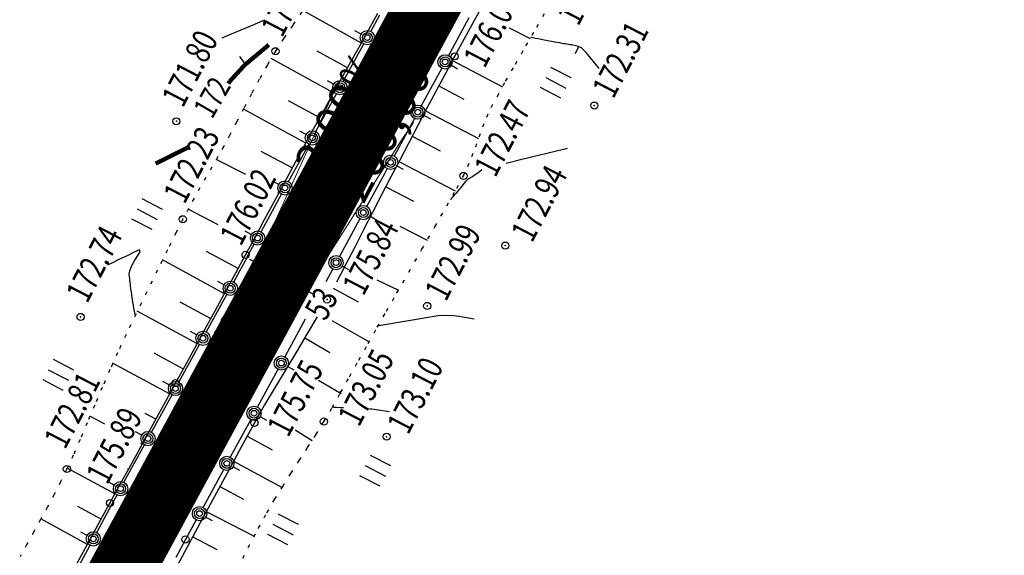
# Model space of a CAD drawing. Units: millimetres. Extents: x 81860 to 209966, y 753060 to 879847.
# Drawn here: x 175402 to 175540, y 828598 to 828673 of the extents above; entities that cross this region are included whole.
import ezdxf

# ---------------------------------------------------------------- set-up
doc = ezdxf.new("R2010")
doc.units = ezdxf.units.MM
doc.linetypes.add('CONTI', pattern=[0])
doc.linetypes.add('STROT', pattern=[1.7, 0.5, -1.2])
for name, color, linetype in [('0_Отметки и уклоны для ППТ', 7, 'Continuous'), ('Готовые.Километры и пикеты', 7, 'Continuous'), ('заливка покрытия', 253, 'Continuous'), ('Ось трассы', 7, 'Continuous'), ('ПОДЛОЖКА', 254, 'Continuous'), ('Проект.Изолинии', 7, 'Continuous')]:
    doc.layers.add(name, color=color, linetype=linetype)
doc.styles.add('SHRFT', font='TXT', dxfattribs={"width": 0.75})
doc.styles.add('Times_New_Roman_00010', font='times.ttf', dxfattribs={"height": 0.2})

# ---------------------------------------------------------------- blocks, each defined once
blk = doc.blocks.new('BLOCK_2_14_0_10027161')
at = {"layer": 'Готовые.Километры и пикеты', "color": 0, "const_width": 2}
blk.add_lwpolyline([(0, -20), (0, 20)], dxfattribs=at)
blk = doc.blocks.new('BL_2012')
at = {"color": 0}
for p, q in [((0, 0), (0, 1.6)), ((0.8, 1.6), (0.8, 0)), ((1.6, 0), (1.6, 1.6))]:
    blk.add_line(p, q, dxfattribs=at)

msp = doc.modelspace()

# ---------------------------------------------------------------- hatches: boundary and pattern name
at = {"layer": '0_Отметки и уклоны для ППТ'}
for points in [[(175449.84, 828656.19), (175449.3, 828655.81), (175449.28, 828656.47), (175449.03, 828655.28)], [(175449.54, 828651.17), (175449.53, 828652.5), (175448.44, 828651.75), (175450.08, 828653.53)], [(175444.26, 828649.38), (175443.15, 828648.64), (175443.15, 828649.97), (175442.61, 828647.6)]]:
    msp.add_hatch(color=256, dxfattribs=at).paths.add_polyline_path(points)

# ---------------------------------------------------------------- linework, layer by layer
at = {"layer": '0_Отметки и уклоны для ППТ', "lineweight": 18}
msp.add_lwpolyline([(175449.22, 828655.74), (175452.61, 828661.99)], dxfattribs=at)
at = {"layer": '0_Отметки и уклоны для ППТ', "lineweight": 18, "const_width": 0.2}
for points in [[(175443.02, 828648.39), (175446.07, 828654.15)], [(175449.66, 828652.75), (175446.64, 828646.97)]]:
    msp.add_lwpolyline(points, dxfattribs=at)
at = {"layer": 'заливка покрытия', "color": 9, "ltscale": 5, "const_width": 9, "flags": 128}
msp.add_lwpolyline([(175415.17, 828592.93), (175427.09, 828614.91), (175439, 828636.89), (175450.91, 828658.86), (175462.82, 828680.84), (175474.74, 828702.82), (175486.65, 828724.8), (175498.56, 828746.78), (175510.48, 828768.76), (175522.39, 828790.74), (175534.3, 828812.72), (175542.24, 828827.37), (175546.23, 828834.69), (175558.19, 828856.64), (175570.15, 828878.6), (175579.72, 828896.16), (175582.11, 828900.55), (175594.07, 828922.5), (175606.03, 828944.46)], dxfattribs=at)
at = {"layer": 'Ось трассы', "color": 1, "linetype": 'CONTI', "lineweight": 30}
msp.add_line((174914.83, 827669.8), (175534.3, 828812.72), dxfattribs=at)
at = {"layer": 'Ось трассы', "color": 1, "linetype": 'CONTI'}
msp.add_line((175443.4, 828634.5), (175434.6, 828639.27), dxfattribs=at)
at = {"layer": 'ПОДЛОЖКА', "color": 253}
for p, q in [((175450.24, 828669.58), (175442.05, 828674.15)), ((175467.39, 828675.18), (175465.99, 828672.66)), ((175451.25, 828671.4), (175452.56, 828673.78)), ((175451.56, 828671.23), (175452.84, 828673.56)), ((175465.3, 828673.12), (175462.63, 828668.2)), ((175465.99, 828672.66), (175464.63, 828670.18)), ((175450.21, 828670.84), (175449.32, 828671.33)), ((175449.93, 828669.03), (175451.25, 828671.4)), ((175470.94, 828671.75), (175473.89, 828670.26)), ((175464.63, 828670.18), (175463.3, 828667.74)), ((175448.29, 828666.11), (175444.03, 828668.48)), ((175447.71, 828664.22), (175450.6, 828669.48)), ((175448.6, 828666.65), (175449.93, 828669.03)), ((175446.34, 828662.61), (175437.61, 828667.45)), ((175463.3, 828667.74), (175462, 828665.32)), ((175462.63, 828668.2), (175462.44, 828667.84)), ((175462.98, 828667.15), (175470, 828663.49)), ((175447.27, 828664.29), (175448.6, 828666.65)), ((175461.49, 828666.08), (175458.63, 828660.8)), ((175462.84, 828666.48), (175463.72, 828666)), ((175462, 828665.32), (175460.7, 828662.91)), ((175446.36, 828663.83), (175445.48, 828664.31)), ((175445.95, 828661.91), (175447.27, 828664.29)), ((175461.09, 828663.63), (175464.6, 828661.75)), ((175443.87, 828657.21), (175446.76, 828662.47)), ((175444.64, 828659.53), (175445.95, 828661.91)), ((175460.7, 828662.91), (175459.42, 828660.48)), ((175442.48, 828655.6), (175433.72, 828660.36)), ((175444.41, 828659.11), (175440.02, 828661.53)), ((175459.42, 828660.48), (175458.16, 828658.06)), ((175443.32, 828657.15), (175444.64, 828659.53)), ((175457.68, 828659.04), (175454.82, 828653.77)), ((175459.03, 828659.45), (175459.91, 828658.97)), ((175459.22, 828660.1), (175466.63, 828656.23)), ((175458.16, 828658.06), (175456.87, 828655.63)), ((175442.51, 828656.8), (175441.62, 828657.28)), ((175442.01, 828654.75), (175443.32, 828657.15)), ((175457.36, 828656.55), (175461.28, 828654.5)), ((175440.02, 828650.19), (175442.91, 828655.45)), ((175440.7, 828652.31), (175442.01, 828654.75)), ((175456.87, 828655.63), (175455.61, 828653.2)), ((175440.57, 828652.11), (175436.21, 828654.43)), ((175434.08, 828651.18), (175429.92, 828653.29)), ((175439.37, 828649.85), (175440.7, 828652.31)), ((175440.58, 828652.08), (175440.4, 828652.19)), ((175453.87, 828652.01), (175453.52, 828651.38)), ((175455.61, 828653.2), (175454.33, 828650.78)), ((175455.22, 828652.42), (175456.1, 828651.93)), ((175455.5, 828653.02), (175463.39, 828648.89)), ((175453.52, 828651.38), (175451, 828646.74)), ((175454.33, 828650.78), (175453.07, 828648.35)), ((175438.66, 828649.79), (175437.79, 828650.27)), ((175438.04, 828647.37), (175439.37, 828649.85)), ((175453.65, 828649.47), (175457.54, 828647.45)), ((175436.19, 828643.17), (175439.07, 828648.43)), ((175438.68, 828648.57), (175438.55, 828648.64)), ((175453.07, 828648.35), (175451.81, 828645.89)), ((175436.69, 828644.88), (175438.04, 828647.37)), ((175430.2, 828644.13), (175425.97, 828646.34)), ((175436.79, 828645.04), (175436.7, 828645.09)), ((175451.81, 828645.89), (175450.56, 828643.44)), ((175451.41, 828645.38), (175452.28, 828644.91)), ((175435.36, 828642.39), (175436.69, 828644.88)), ((175450.04, 828644.98), (175447.18, 828639.71)), ((175455.64, 828643.96), (175459.46, 828642)), ((175434.83, 828642.77), (175433.95, 828643.25)), ((175434.03, 828639.93), (175435.36, 828642.39)), ((175450.56, 828643.44), (175449.31, 828640.99)), ((175434.27, 828639.66), (175435.23, 828641.42)), ((175434.89, 828641.52), (175434.86, 828641.54)), ((175449.31, 828640.99), (175448.04, 828638.54)), ((175432.98, 828638.01), (175428.57, 828640.39)), ((175432.36, 828636.15), (175434.28, 828639.65)), ((175432.67, 828637.42), (175434.03, 828639.93)), ((175431.08, 828634.5), (175422.39, 828639.23)), ((175448.04, 828638.54), (175446.75, 828636.1)), ((175447.58, 828638.36), (175448.46, 828637.89)), ((175431.26, 828634.84), (175432.67, 828637.42)), ((175446.23, 828637.96), (175445.26, 828636.18)), ((175431, 828635.75), (175430.13, 828636.22)), ((175452.42, 828636.44), (175455.44, 828635.01)), ((175428.53, 828629.12), (175431.4, 828634.39)), ((175429.82, 828632.21), (175431.26, 828634.84)), ((175431.07, 828634.49), (175430.82, 828634.63)), ((175446.29, 828635.27), (175449.77, 828633.37)), ((175429.13, 828631), (175424.88, 828633.31)), ((175427.2, 828627.53), (175418.86, 828632.03)), ((175428.39, 828629.58), (175429.82, 828632.21)), ((175444.06, 828631.27), (175442.61, 828628.83)), ((175429.16, 828630.98), (175428.97, 828631.08)), ((175442.38, 828630.92), (175439.52, 828625.66)), ((175446.09, 828630.75), (175451.32, 828627.74)), ((175427.17, 828628.73), (175426.29, 828629.2)), ((175426.97, 828626.96), (175428.39, 828629.58)), ((175442.61, 828628.83), (175441.15, 828626.36)), ((175424.7, 828622.11), (175427.57, 828627.37)), ((175427.24, 828627.46), (175427.13, 828627.53)), ((175442.32, 828628.33), (175445.81, 828626.24)), ((175450.93, 828627.99), (175451.33, 828627.76)), ((175425.34, 828623.94), (175421.23, 828626.19)), ((175425.57, 828624.41), (175426.97, 828626.96)), ((175441.15, 828626.36), (175439.65, 828623.9)), ((175423.35, 828620.49), (175415.41, 828624.76)), ((175424.23, 828621.96), (175425.57, 828624.41)), ((175425.32, 828623.96), (175425.28, 828623.97)), ((175438.56, 828623.9), (175435.69, 828618.63)), ((175439.65, 828623.9), (175438.15, 828621.41)), ((175439.92, 828624.3), (175440.79, 828623.83)), ((175423.33, 828621.71), (175422.46, 828622.19)), ((175422.92, 828619.56), (175424.23, 828621.96)), ((175444.24, 828622.39), (175447.43, 828620.53)), ((175420.85, 828615.09), (175423.73, 828620.35)), ((175423.4, 828620.45), (175423.08, 828620.62)), ((175438.15, 828621.41), (175436.69, 828618.91)), ((175447.15, 828620.74), (175447.33, 828620.64)), ((175421.61, 828617.17), (175422.92, 828619.56)), ((175436.69, 828618.91), (175435.26, 828616.41)), ((175421.48, 828616.94), (175419.97, 828617.73)), ((175414.32, 828616.24), (175412.33, 828617.29)), ((175420.28, 828614.77), (175421.61, 828617.17)), ((175434.74, 828616.87), (175431.88, 828611.6)), ((175435.26, 828616.41), (175433.4, 828612.99)), ((175436.1, 828617.27), (175436.97, 828616.8)), ((175419.48, 828614.69), (175418.61, 828615.17)), ((175418.97, 828612.37), (175420.28, 828614.77)), ((175440.99, 828615.41), (175443.36, 828613.94)), ((175417, 828608.08), (175419.88, 828613.34)), ((175419.55, 828613.43), (175419.38, 828613.53)), ((175434.24, 828614.54), (175437.75, 828612.61)), ((175417.66, 828609.97), (175418.97, 828612.37)), ((175433.4, 828612.99), (175430.78, 828608.14)), ((175432.34, 828611.02), (175439.13, 828607.35)), ((175415.72, 828606.45), (175409.06, 828610.06)), ((175416.34, 828607.58), (175417.66, 828609.97)), ((175417.63, 828609.92), (175417.54, 828609.97)), ((175430.93, 828609.85), (175428.07, 828604.58)), ((175432.28, 828610.25), (175433.16, 828609.77)), ((175415.64, 828607.67), (175414.77, 828608.16)), ((175430.78, 828608.14), (175427.69, 828602.41)), ((175415.04, 828605.18), (175416.34, 828607.58)), ((175415.71, 828606.42), (175415.69, 828606.43)), ((175430.44, 828607.49), (175433.75, 828605.7)), ((175413.19, 828601.04), (175415.35, 828605.05)), ((175413.71, 828602.77), (175415.04, 828605.18)), ((175415.35, 828605.05), (175416.05, 828606.32)), ((175413.78, 828602.91), (175410.52, 828604.7)), ((175428.53, 828603.98), (175435.23, 828600.53)), ((175411.87, 828599.39), (175405.36, 828602.95)), ((175412.39, 828600.34), (175413.71, 828602.77)), ((175427.69, 828602.41), (175424.45, 828596.38)), ((175427.1, 828602.81), (175425.61, 828600.08)), ((175428.47, 828603.21), (175429.34, 828602.74)), ((175411.83, 828600.63), (175410.95, 828601.1)), ((175411.05, 828597.9), (175412.39, 828600.34)), ((175425.61, 828600.08), (175424.24, 828597.54)), ((175426.64, 828600.45), (175429.99, 828598.65)), ((175409.39, 828594), (175412.24, 828599.28)), ((175409.72, 828595.47), (175411.05, 828597.9))]:
    msp.add_line(p, q, dxfattribs=at)
at = {"layer": 'ПОДЛОЖКА', "color": 253, "linetype": 'STROT'}
for p, q in [((175474.8, 828671.83), (175476.23, 828674.35)), ((175441.92, 828673.96), (175440.63, 828672.12)), ((175440.63, 828672.12), (175439.38, 828670.29)), ((175473.29, 828669.21), (175474.8, 828671.83)), ((175439.38, 828670.29), (175438.21, 828668.45)), ((175471.81, 828666.63), (175473.29, 828669.21)), ((175438.21, 828668.45), (175437.08, 828666.54)), ((175437.08, 828666.54), (175435.95, 828664.53)), ((175470.44, 828664.24), (175471.81, 828666.63)), ((175435.95, 828664.53), (175434.84, 828662.48)), ((175469.29, 828662.16), (175470.44, 828664.24)), ((175434.84, 828662.48), (175433.78, 828660.46)), ((175468.43, 828660.58), (175469.29, 828662.16)), ((175433.78, 828660.46), (175432.77, 828658.53)), ((175467.81, 828659.24), (175468.43, 828660.58)), ((175467.26, 828657.87), (175467.81, 828659.24)), ((175432.77, 828658.53), (175431.82, 828656.73)), ((175466.74, 828656.48), (175467.26, 828657.87)), ((175431.82, 828656.73), (175430.96, 828655.14)), ((175466.25, 828655.08), (175466.74, 828656.48)), ((175430.96, 828655.14), (175430.14, 828653.69)), ((175465.72, 828653.7), (175466.25, 828655.08)), ((175430.14, 828653.69), (175429.31, 828652.23)), ((175465.16, 828652.33), (175465.72, 828653.7)), ((175429.31, 828652.23), (175428.48, 828650.78)), ((175464.54, 828651), (175465.16, 828652.33)), ((175428.48, 828650.78), (175427.64, 828649.33)), ((175463.6, 828649.26), (175464.54, 828651)), ((175427.64, 828649.33), (175426.81, 828647.87)), ((175462.21, 828646.81), (175463.6, 828649.26)), ((175426.81, 828647.87), (175426.01, 828646.41)), ((175426.01, 828646.41), (175425.23, 828644.92)), ((175460.54, 828643.87), (175462.21, 828646.81)), ((175425.23, 828644.92), (175424.3, 828643.08)), ((175458.72, 828640.71), (175460.54, 828643.87)), ((175424.3, 828643.08), (175423.08, 828640.64)), ((175423.08, 828640.64), (175421.68, 828637.8)), ((175456.89, 828637.52), (175458.72, 828640.71)), ((175421.68, 828637.8), (175420.18, 828634.75)), ((175455.18, 828634.55), (175456.89, 828637.52)), ((175420.18, 828634.75), (175418.7, 828631.68)), ((175453.74, 828632.04), (175455.18, 828634.55)), ((175418.7, 828631.68), (175417.3, 828628.77)), ((175452.47, 828629.79), (175453.74, 828632.04)), ((175417.3, 828628.77), (175416.11, 828626.23)), ((175451.18, 828627.5), (175452.47, 828629.79)), ((175449.87, 828625.17), (175451.18, 828627.5)), ((175416.11, 828626.23), (175415.04, 828623.86)), ((175448.59, 828622.87), (175449.87, 828625.17)), ((175415.04, 828623.86), (175413.95, 828621.38)), ((175447.34, 828620.65), (175448.59, 828622.87)), ((175413.95, 828621.38), (175412.9, 828618.89)), ((175446.14, 828618.55), (175447.34, 828620.65)), ((175412.9, 828618.89), (175411.86, 828616.43)), ((175444.99, 828616.59), (175446.14, 828618.55)), ((175411.86, 828616.43), (175410.85, 828614.06)), ((175443.87, 828614.75), (175444.99, 828616.59)), ((175442.72, 828612.94), (175443.87, 828614.75)), ((175410.85, 828614.06), (175409.9, 828611.89)), ((175441.55, 828611.13), (175442.72, 828612.94)), ((175409.9, 828611.89), (175409, 828609.95)), ((175440.38, 828609.32), (175441.55, 828611.13)), ((175409, 828609.95), (175408.13, 828608.17)), ((175439.23, 828607.5), (175440.38, 828609.32)), ((175408.13, 828608.17), (175407.22, 828606.39)), ((175438.09, 828605.67), (175439.23, 828607.5)), ((175407.22, 828606.39), (175406.28, 828604.63)), ((175437.01, 828603.81), (175438.09, 828605.67)), ((175406.28, 828604.63), (175405.33, 828602.89)), ((175435.81, 828601.62), (175437.01, 828603.81)), ((175405.33, 828602.89), (175404.36, 828601.14)), ((175404.36, 828601.14), (175403.41, 828599.4)), ((175434.41, 828598.93), (175435.81, 828601.62)), ((175403.41, 828599.4), (175402.46, 828597.65)), ((175432.87, 828595.94), (175434.41, 828598.93))]:
    msp.add_line(p, q, dxfattribs=at)
at = {"layer": 'ПОДЛОЖКА', "color": 253, "linetype": 'Continuous'}
for p, q in [((175480.65, 828669.09), (175480.19, 828668.07)), ((175433.98, 828666.69), (175433.24, 828667.71))]:
    msp.add_line(p, q, dxfattribs=at)
at = {"layer": 'ПОДЛОЖКА', "color": 253}
for points in [[(175430.73, 828670.31), (175431.09, 828670.46), (175432.07, 828670.88), (175433.43, 828671.45), (175434.98, 828672.11), (175436.49, 828672.74)], [(175483.53, 828666.02), (175481.7, 828668.26), (175481.7, 828668.26), (175481.07, 828668.91), (175481.07, 828668.91), (175480.48, 828669.18), (175479.66, 828669.33), (175479.46, 828669.37), (175479.25, 828669.4), (175479.03, 828669.44), (175478.8, 828669.48), (175478.6, 828669.51), (175478.36, 828669.55), (175478.05, 828669.61), (175477.68, 828669.67), (175477.3, 828669.74), (175476.9, 828669.81), (175476.52, 828669.88), (175476.18, 828669.94), (175475.83, 828670.01), (175475.41, 828670.09), (175475, 828670.17), (175474.61, 828670.26), (175474.28, 828670.32), (175474.05, 828670.37), (175473.97, 828670.39)], [(175479.05, 828654.85), (175478.55, 828654.71), (175472.71, 828653.27)], [(175472.71, 828653.27), (175470.53, 828652.73)], [(175467.12, 828651.84), (175466.58, 828651.41), (175465.84, 828650.91), (175465.72, 828650.84), (175465.59, 828650.76), (175465.46, 828650.69), (175465.32, 828650.62), (175465.18, 828650.53), (175465.06, 828650.44), (175464.94, 828650.34), (175464.83, 828650.23), (175464.11, 828649.31)], [(175464.11, 828649.31), (175463.97, 828649.14), (175463.84, 828648.98), (175463.66, 828648.77), (175463.46, 828648.53), (175463.25, 828648.3), (175463.05, 828648.07), (175462.88, 828647.88), (175462.76, 828647.75), (175462.71, 828647.7)], [(175418.59, 828631.47), (175418.54, 828631.68), (175418.51, 828631.79), (175418.47, 828632.07), (175418.4, 828632.45), (175418.33, 828632.88), (175418.26, 828633.31), (175418.2, 828633.69), (175418.15, 828633.98), (175418.11, 828634.21), (175418.08, 828634.45), (175418.04, 828634.69), (175418.01, 828634.93), (175417.98, 828635.14), (175417.95, 828635.34), (175417.93, 828635.51), (175417.91, 828635.67), (175417.89, 828635.83), (175417.87, 828636), (175417.85, 828636.16), (175417.83, 828636.32), (175417.82, 828636.45), (175417.8, 828636.56), (175417.71, 828637.24), (175417.83, 828637.69), (175418.08, 828638.44), (175418.53, 828639.21), (175419.01, 828640), (175419.25, 828640.37), (175419.17, 828640.65), (175418.42, 828640.3), (175417.44, 828639.82), (175416.38, 828639.32), (175415.41, 828638.84), (175414.69, 828638.5)], [(175452.68, 828630.06), (175460.99, 828631.45), (175462.15, 828631.48), (175463.19, 828631.43), (175463.94, 828631.35), (175466.04, 828630.98)], [(175446.19, 828618.63), (175446.35, 828618.62), (175446.77, 828618.6), (175447.36, 828618.57), (175447.73, 828618.55)], [(175451.38, 828618.39), (175451.51, 828618.39), (175451.69, 828618.38), (175454.17, 828617.99)]]:
    msp.add_lwpolyline(points, dxfattribs=at)
at = {"layer": 'ПОДЛОЖКА', "color": 253, "const_width": 0.6}
for points in [[(175431.82, 828664.25), (175433.91, 828666.53), (175433.91, 828666.53), (175437.29, 828669.36)], [(175431.61, 828663.92), (175431.82, 828664.25)], [(175421.43, 828652.72), (175421.69, 828652.85), (175422.34, 828653.17), (175423.24, 828653.62), (175424.23, 828654.12), (175425.16, 828654.58), (175425.86, 828654.94), (175426.19, 828655.1), (175426.19, 828655.1)]]:
    msp.add_lwpolyline(points, dxfattribs=at)
at = {"layer": 'ПОДЛОЖКА', "color": 253}
for centre, radius in [((175451.08, 828670.36), 1), ((175457.91, 828670.78), 0.5), ((175451.08, 828670.36), 0.7), ((175451.08, 828670.36), 0.4), ((175438.21, 828668.45), 0.5), ((175461.96, 828666.96), 1), ((175461.96, 828666.96), 0.7), ((175461.96, 828666.96), 0.4), ((175463.3, 828667.74), 0.5), ((175447.23, 828663.35), 1), ((175447.23, 828663.35), 0.7), ((175447.23, 828663.35), 0.4), ((175458.15, 828659.92), 1), ((175458.15, 828659.92), 0.7), ((175458.15, 828659.92), 0.4), ((175482.86, 828660.84), 0.5), ((175424.33, 828658.64), 0.5), ((175443.38, 828656.32), 1), ((175443.38, 828656.32), 0.7), ((175443.38, 828656.32), 0.4), ((175454.34, 828652.89), 1), ((175454.34, 828652.89), 0.7), ((175454.34, 828652.89), 0.4), ((175464.54, 828651), 0.5), ((175439.54, 828649.31), 1), ((175439.54, 828649.31), 0.7), ((175439.54, 828649.31), 0.4), ((175450.52, 828645.86), 1), ((175450.52, 828645.86), 0.7), ((175425.23, 828644.92), 0.5), ((175450.52, 828645.86), 0.4), ((175435.71, 828642.29), 1), ((175435.71, 828642.29), 0.7), ((175435.71, 828642.29), 0.4), ((175470.4, 828641.23), 0.5), ((175434.03, 828639.93), 0.5), ((175446.7, 828638.84), 1), ((175446.7, 828638.84), 0.7), ((175446.7, 828638.84), 0.4), ((175439.35, 828637.32), 0.5), ((175431.88, 828635.26), 1), ((175431.88, 828635.26), 0.7), ((175431.88, 828635.26), 0.4), ((175445.43, 828633.69), 0.5), ((175459.46, 828632.78), 0.5), ((175410.92, 828631.24), 0.5), ((175428.06, 828628.25), 1), ((175428.06, 828628.25), 0.7), ((175428.06, 828628.25), 0.4), ((175439.04, 828624.78), 1), ((175439.04, 828624.78), 0.7), ((175439.04, 828624.78), 0.4), ((175424.21, 828621.22), 1), ((175424.21, 828621.22), 0.7), ((175424.23, 828621.96), 0.5), ((175424.21, 828621.22), 0.4), ((175435.21, 828617.75), 1), ((175435.21, 828617.75), 0.7), ((175435.21, 828617.75), 0.4), ((175435.26, 828616.41), 0.5), ((175444.99, 828616.59), 0.5), ((175420.36, 828614.21), 1), ((175420.36, 828614.21), 0.7), ((175453.78, 828614.47), 0.5), ((175420.36, 828614.21), 0.4), ((175431.4, 828610.73), 1), ((175431.4, 828610.73), 0.7), ((175431.4, 828610.73), 0.4), ((175409, 828609.95), 0.5), ((175416.52, 828607.19), 1), ((175416.52, 828607.19), 0.7), ((175416.52, 828607.19), 0.4), ((175415.04, 828605.18), 0.5), ((175427.58, 828603.7), 1), ((175427.58, 828603.7), 0.7), ((175427.58, 828603.7), 0.4), ((175412.71, 828600.16), 1), ((175412.71, 828600.16), 0.7), ((175412.71, 828600.16), 0.4), ((175425.61, 828600.08), 0.5)]:
    msp.add_circle(centre, radius, dxfattribs=at)
for p in [(175457.91, 828670.78), (175438.21, 828668.45), (175463.3, 828667.74), (175482.86, 828660.84), (175424.33, 828658.64), (175464.54, 828651), (175425.23, 828644.92), (175470.4, 828641.23), (175434.03, 828639.93), (175439.35, 828637.32), (175445.43, 828633.69), (175459.46, 828632.78), (175410.92, 828631.24), (175424.23, 828621.96), (175435.26, 828616.41), (175444.99, 828616.59), (175453.78, 828614.47), (175409, 828609.95), (175415.04, 828605.18), (175425.61, 828600.08)]:
    msp.add_point(p, dxfattribs=at)
at = {"layer": 'Проект.Изолинии', "color": 104, "lineweight": 13}
msp.add_lwpolyline([(175446.97, 828664.17), (175445.86, 828661.6), (175435.49, 828638.79), (175434.44, 828635.81), (175440.59, 828632.47), (175442.52, 828634.98), (175442.52, 828634.98), (175455.97, 828656.12), (175457.52, 828658.45)], dxfattribs=at)

# ---------------------------------------------------------------- block references
at = {"layer": 'Готовые.Километры и пикеты', "color": 1, "xscale": 0.05000002837120476, "yscale": 0.05000002837120476, "zscale": 0.5000002837120475, "rotation": 61.54190081881779}
for p in [(175458.06, 828672.05), (175458.06, 828672.05), (175448.53, 828654.47), (175448.53, 828654.47), (175439, 828636.89), (175439, 828636.89), (175429.47, 828619.3), (175429.47, 828619.3), (175419.94, 828601.72), (175419.94, 828601.72)]:
    msp.add_blockref('BLOCK_2_14_0_10027161', p, dxfattribs=at)
at = {"layer": 'ПОДЛОЖКА', "color": 253, "xscale": 2, "yscale": 2, "zscale": 2, "rotation": 62.517518138356}
for p in [(175478.15, 828661.88), (175420.93, 828643.47), (175408.5, 828620.95), (175452.88, 828607.53), (175439.96, 828599.31)]:
    msp.add_blockref('BL_2012', p, dxfattribs=at)

# ---------------------------------------------------------------- texts
at = {"layer": '0_Отметки и уклоны для ППТ', "char_height": 5, "rotation": 62.1105, "line_spacing_factor": 0.839941, "style": 'Times_New_Roman_00010'}
for s, insert, width, attachment_point in [('3,00‰', (175451.12, 828658.61), 7.5996, 8), ('200,00', (175450.98, 828658.43), 2.232, 2)]:
    msp.add_mtext(s, dxfattribs=dict(at, insert=insert, width=width, attachment_point=attachment_point))
at = {"layer": 'Ось трассы', "color": 1, "style": 'SHRFT', "width": 0.75}
msp.add_text('53', height=3.5, rotation=61.5419, dxfattribs=at).set_placement((175445.22, 828630.53))
at = {"layer": 'ПОДЛОЖКА', "color": 253, "style": 'SHRFT', "width": 0.75}
for s, height, rotation, p in [('176.22', 3.5, 62.5175, (175457.04, 828671.54)), ('172.67', 3.5, 62.5175, (175480.62, 828671.84)), ('172.11', 3.5, 62.5175, (175439.13, 828670.23)), ('176.09', 3.5, 62.5175, (175467.5, 828665.93)), ('171.80', 3.5, 62.5175, (175425.25, 828660.41)), ('172.31', 3.5, 62.5175, (175485.53, 828661.66)), ('172', 3.2, 60.031, (175429.34, 828658.85)), ('172.47', 3.5, 62.5175, (175469, 828650.63)), ('172.23', 3.5, 62.5175, (175425.48, 828646.9)), ('172.94', 3.5, 62.5175, (175474.15, 828641.51)), ('176.02', 3.5, 62.5175, (175433.37, 828641.02)), ('176.03', 3.5, 62.5175, (175440.27, 828639.1)), ('172.74', 3.5, 62.5175, (175411.84, 828633.01)), ('175.84', 3.5, 62.5175, (175450.54, 828634.05)), ('172.99', 3.5, 62.5175, (175462.09, 828633.27)), ('175.93', 3.5, 62.5175, (175429.19, 828620.56)), ('173.05', 3.5, 62.5175, (175449.91, 828615.71)), ('175.75', 3.5, 62.5175, (175440, 828614.23)), ('173.10', 3.5, 62.5175, (175456.8, 828614.61)), ('172.81', 3.5, 62.5175, (175408.75, 828612.55)), ('175.89', 3.5, 62.5175, (175414.66, 828607.59)), ('175.94', 3.5, 62.5175, (175425.36, 828602.77))]:
    msp.add_text(s, height=height, rotation=rotation, dxfattribs=at).set_placement(p)

doc.saveas('drawing.dxf')
